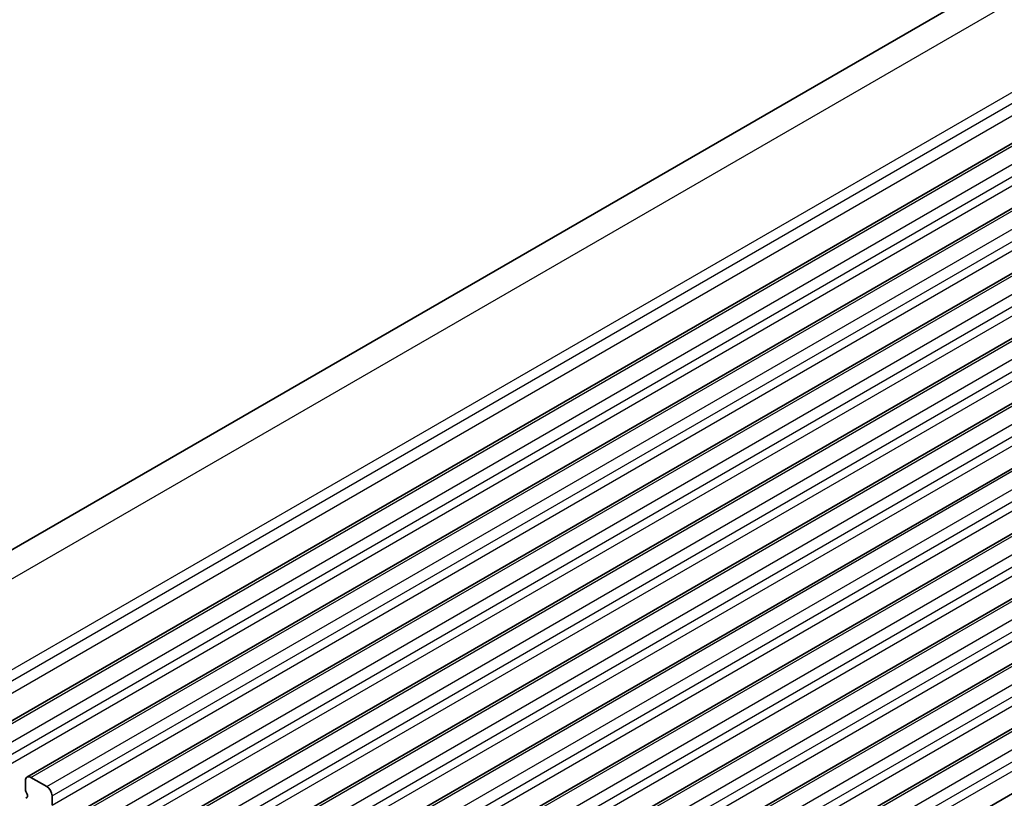
# Model space of a CAD drawing. Units: millimetres. Extents: x 0 to 6772, y 0 to 1124.
# Drawn here: x 258 to 323, y 488 to 540 of the extents above; entities that cross this region are included whole.
import ezdxf

# ---------------------------------------------------------------- set-up
doc = ezdxf.new("R2010")
doc.units = ezdxf.units.MM
for name, color, linetype, lineweight in [('Dimension (ISO)', 7, 'Continuous', 18), ('Visible (ISO)', 7, 'Continuous', 35), ('Visible Narrow (ISO)', 7, 'Continuous', 25)]:
    doc.layers.add(name, color=color, linetype=linetype, lineweight=lineweight)
doc.styles.add('Note Text (TK)', font='MS PGothic.ttf')
doc.dimstyles.new('Default - Method 1b (TK)', dxfattribs={"dimscale": 3, "dimtxt": 2.5, "dimasz": 2.5, "dimexe": 1, "dimexo": 1.5, "dimgap": 1, "dimtad": 1, "dimtoh": 1, "dimrnd": 1e-08, "dimdsep": 46, "dimtxsty": 'Note Text (TK)', "dimcen": 0.09, "dimdle": 5, "dimclrd": 100, "dimclre": 100, "dimclrt": 7, "dimadec": 1, "dimazin": 1, "dimtfac": 1, "dimtmove": 0, "dimatfit": 3, "dimfxl": 1, "dimtolj": 1, "dimlwd": -1, "dimlwe": -1, "dimarcsym": 0})

# ---------------------------------------------------------------- blocks, each defined once
blk = doc.blocks.new('*D17')
at = {"layer": 'Defpoints', "color": 0}
for p in [(311.991, 578.178), (352.173, 558.616), (243.986, 496.154)]:
    blk.add_point(p, dxfattribs=at)
at = {"layer": 'Dimension (ISO)', "color": 100}
for p, q in [((347.29, 560.993), (308.736, 579.762)), ((210.299, 519.466), (305.496, 574.428)), ((239.103, 498.531), (200.549, 517.3))]:
    blk.add_line(p, q, dxfattribs=at)
for points in [[(304.871, 575.51), (306.121, 573.345), (311.991, 578.178)], [(209.674, 520.548), (210.924, 518.383), (203.804, 515.716)]]:
    blk.add_solid(points, dxfattribs=at)
at = {"layer": 'Dimension (ISO)', "color": 7, "insert": (250.548, 549.562), "char_height": 7.5, "attachment_point": 4, "rotation": 30, "style": 'Note Text (TK)'}
blk.add_mtext('\\A1;{\\Q-34.042;\\W0.816;\\H0.784x;153}', dxfattribs=at)

msp = doc.modelspace()

# ---------------------------------------------------------------- linework, layer by layer
at = {"layer": 'Visible (ISO)'}
for p, q in [((244.9858, 497.7916), (346.994, 556.6861)), ((254.6785, 492.0118), (358.6232, 552.0243)), ((258.4262, 489.8481), (362.3709, 549.8606)), ((262.1738, 487.6844), (366.1185, 547.6969)), ((265.9215, 485.5207), (369.8662, 545.5332)), ((269.6692, 483.357), (373.6139, 543.3695)), ((273.4168, 481.1933), (377.3615, 541.2058)), ((277.1645, 479.0295), (381.1092, 539.042)), ((280.9122, 476.8658), (384.8569, 536.8783)), ((284.6598, 474.7021), (388.6045, 534.7146)), ((288.4075, 472.5384), (392.3522, 532.5509)), ((292.1552, 470.3747), (396.0999, 530.3872)), ((258.3226, 489.6192), (258.3226, 489.0069)), ((259.7368, 489.211), (258.6762, 489.8234)), ((258.3509, 488.8926), (258.4358, 488.7129)), ((258.4358, 488.517), (258.3509, 488.4353)), ((260.0904, 487.9862), (260.0904, 488.5986))]:
    msp.add_line(p, q, dxfattribs=at)
for centre, major_axis, start_param, end_param in [((258.6762, 489.4151), (-0.25, 0.433), 5.4977871, 7.0685835), ((258.464, 488.9252), (0.1, -0.1732), 3.9269908, 4.5704919), ((258.3226, 488.6803), (0.1, -0.1732), 0.1418971, 1.4288993), ((259.7368, 488.8027), (-0.25, 0.433), 3.9269908, 5.4977871)]:
    msp.add_ellipse(centre, major_axis=major_axis, ratio=0.5773503, start_param=start_param, end_param=end_param, dxfattribs=at)
at = {"layer": 'Visible Narrow (ISO)'}
for p, q in [((246.9321, 496.9771), (350.1072, 556.5452)), ((252.3954, 494.0976), (355.777, 553.785)), ((252.7275, 493.5531), (356.1476, 553.2628)), ((252.9286, 492.8454), (356.29, 552.5211)), ((254.9285, 491.9871), (358.8732, 551.9996)), ((255.9892, 491.3747), (359.9339, 551.3872)), ((256.3427, 490.7623), (360.2874, 550.7748)), ((256.3427, 490.15), (360.2874, 550.1625)), ((258.6762, 489.8234), (362.6209, 549.8359)), ((259.7368, 489.211), (363.6815, 549.2235)), ((260.0904, 488.5986), (364.0351, 548.6111)), ((260.0904, 487.9862), (364.0351, 547.9987)), ((262.4238, 487.6596), (366.3685, 547.6721)), ((263.4845, 487.0473), (367.4292, 547.0598)), ((263.8381, 486.4349), (367.7828, 546.4474)), ((263.8381, 485.8225), (367.7828, 545.835)), ((266.1715, 485.4959), (370.1162, 545.5084)), ((267.2322, 484.8836), (371.1769, 544.8961)), ((267.5857, 484.2712), (371.5304, 544.2837)), ((267.5857, 483.6588), (371.5304, 543.6713)), ((269.9192, 483.3322), (373.8639, 543.3447)), ((270.9798, 482.7198), (374.9245, 542.7323)), ((271.3334, 482.1075), (375.2781, 542.12)), ((271.3334, 481.4951), (375.2781, 541.5076)), ((273.6668, 481.1685), (377.6115, 541.181)), ((274.7275, 480.5561), (378.6722, 540.5686)), ((275.0811, 479.9438), (379.0257, 539.9563)), ((275.0811, 479.3314), (379.0257, 539.3439)), ((277.4145, 479.0048), (381.3592, 539.0173)), ((278.4752, 478.3924), (382.4199, 538.4049)), ((278.8287, 477.78), (382.7734, 537.7925)), ((278.8287, 477.1677), (382.7734, 537.1802)), ((281.1622, 476.8411), (385.1069, 536.8536)), ((282.2228, 476.2287), (386.1675, 536.2412)), ((282.5764, 475.6163), (386.5211, 535.6288)), ((282.5764, 475.0039), (386.5211, 535.0164)), ((284.9098, 474.6773), (388.8545, 534.6898)), ((285.9705, 474.065), (389.9152, 534.0775)), ((286.3241, 473.4526), (390.2687, 533.4651)), ((286.3241, 472.8402), (390.2687, 532.8527)), ((288.6575, 472.5136), (392.6022, 532.5261)), ((289.7182, 471.9013), (393.6629, 531.9138)), ((290.0717, 471.2889), (394.0164, 531.3014)), ((290.0717, 470.6765), (394.0164, 530.689))]:
    msp.add_line(p, q, dxfattribs=at)

# ---------------------------------------------------------------- dimensions: what is measured, and where the dimension line sits
at = {"layer": 'Dimension (ISO)', "color": 100}
dim = msp.add_linear_dim(base=(311.9914, 578.1776), p1=(243.9859, 496.1539), p2=(352.1732, 558.6159), angle=210, text='{\\Q-34.042;\\W0.816;\\H0.784x;<>}', dimstyle='Default - Method 1b (TK)', override={"dimtoh": 0, "dimdec": 2, "dimlfac": 1.224745, "dimtp": 0, "dimtm": 0, "dimtdec": 2, "dimtofl": 0, "dimatfit": 1}, dxfattribs=at)
dim.commit()
dim.dimension.update_dxf_attribs({"geometry": '*D17', "text_midpoint": (257.8977, 546.9466), "dimtype": 160})

doc.saveas('drawing.dxf')
